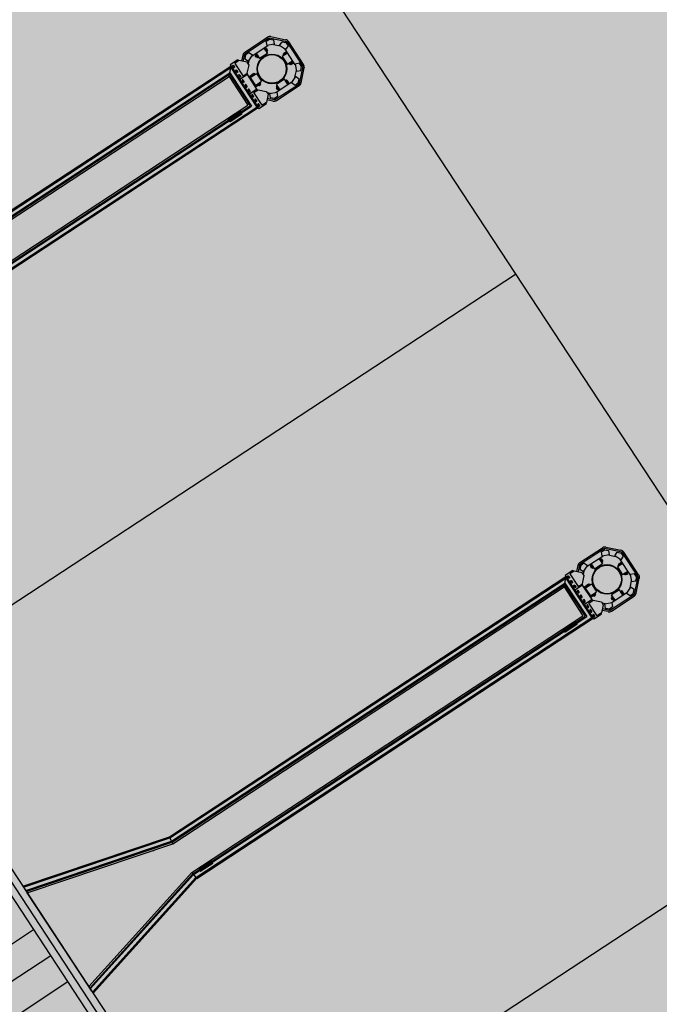
# Model space of a CAD drawing. Extents: x 549902 to 551033, y 4794924 to 4795777.
# Drawn here: x 550102 to 550112, y 4795189 to 4795204 of the extents above; entities that cross this region are included whole.
import ezdxf

# ---------------------------------------------------------------- set-up
doc = ezdxf.new("R2010")
doc.units = 0
doc.header["$LTSCALE"] = 10
doc.header["$MEASUREMENT"] = 0
doc.layers.add('1SOMBREADO', color=7, linetype='CONTINUOUS')
doc.layers.add('CARTO', color=7, linetype='CONTINUOUS')

msp = doc.modelspace()

# ---------------------------------------------------------------- hatches: boundary and pattern name
at = {"layer": '1SOMBREADO', "lineweight": 13, "ltscale": 0.7}
msp.add_hatch(color=151, dxfattribs=at).paths.add_polyline_path([(550231.635, 4795293.117), (550301.548, 4795416.749), (550156.842, 4795501.258), (550152.366, 4795494.642), (550143.306, 4795489.632), (550122.286, 4795472.992), (550118.996, 4795458.152), (550118.366, 4795452.562), (550117.936, 4795437.782), (550115.896, 4795424.352), (550110.306, 4795414.592), (550089.856, 4795410.972), (550058.496, 4795345.702), (550057.426, 4795339.382), (550066.626, 4795339.162), (550066.186, 4795330.912), (550068.566, 4795322.072), (550065.296, 4795315.222), (550053.776, 4795303.822), (550043.826, 4795297.982), (550044.386, 4795297.302), (550036.886, 4795291.562), (550021.736, 4795279.972), (550007.516, 4795267.612), (549998.676, 4795255.212), (549981.566, 4795220.552), (549982.196, 4795218.732), (549980.806, 4795216.182), (549977.776, 4795214.062), (549975.706, 4795210.092), (549975.716, 4795206.382), (549974.416, 4795203.922), (549972.456, 4795204.772), (549966.746, 4795202.882), (549963.246, 4795204.562), (549960.506, 4795198.672), (549963.236, 4795198.122), (549957.056, 4795171.892), (549958.466, 4795167.412), (549961.346, 4795148.542), (549962.846, 4795148.882), (549960.416, 4795130.352), (549961.266, 4795127.642), (549941.936, 4795108.932), (549942.936, 4795107.892), (549932.206, 4795095.542), (549934.716, 4795093.972), (549935.106, 4795090.302), (549938.566, 4795087.432), (549941.336, 4795082.262), (549947.376, 4795069.372), (549954.786, 4795058.612), (549972.956, 4795040.822), (549980.232, 4795035.315), (549984.456, 4795026.112), (549984.636, 4795020.012), (549991.586, 4795014.972), (550029.346, 4795032.432), (550059.556, 4795052.652), (550071.146, 4795064.102), (550094.356, 4795070.032), (550111.346, 4795086.392), (550129.106, 4795089.312), (550134.736, 4795087.042), (550145.606, 4795102.182), (550158.146, 4795112.672), (550170.296, 4795118.302), (550179.596, 4795118.152), (550183.886, 4795121.572), (550190.066, 4795129.242), (550224.016, 4795147.542), (550250.056, 4795163.042), (550252.176, 4795177.672), (550248.796, 4795192.442), (550253.832, 4795198.613)])

# ---------------------------------------------------------------- linework, layer by layer
at = {"layer": 'CARTO', "linetype": 'Continuous'}
for p, q in [((550103.745, 4795209.836, -10.19), (550139.63, 4795155.161, -10.19)), ((550093.712, 4795203.251, -10.19), (550133.219, 4795143.058, -10.19)), ((550100.022, 4795193.637, -10.19), (550110.055, 4795200.222, -10.19)), ((550105.4, 4795185.444, -10.19), (550115.432, 4795192.029, -10.19))]:
    msp.add_line(p, q, dxfattribs=at)
at = {"layer": 'CARTO'}
for p, q in [((550105.705, 4795203.754, -10.19), (550106.103, 4795204.016, -10.19)), ((550105.709, 4795203.786, -10.19), (550106.072, 4795204.025, -10.19)), ((550106.103, 4795204.016, -10.19), (550106.382, 4795203.958, -10.19)), ((550106.107, 4795203.994, -10.19), (550106.103, 4795204.016, -10.19)), ((550106.128, 4795204.035, -10.19), (550106.367, 4795203.986, -10.19)), ((550105.827, 4795203.727, -10.19), (550106.079, 4795203.892, -10.19)), ((550106.016, 4795203.851, -10.19), (550106.072, 4795203.765, -10.19)), ((550106.02, 4795203.854, -10.19), (550106.06, 4795203.793, -10.19)), ((550106.031, 4795203.827, -10.19), (550106.035, 4795203.83, -10.19)), ((550106.037, 4795203.864, -10.19), (550106.076, 4795203.804, -10.19)), ((550106.043, 4795203.818, -10.19), (550106.06, 4795203.829, -10.19)), ((550106.057, 4795203.839, -10.19), (550106.054, 4795203.838, -10.19)), ((550106.057, 4795203.839, -10.19), (550106.068, 4795203.823, -10.19)), ((550106.17, 4795203.91, -10.19), (550106.278, 4795203.887, -10.19)), ((550106.52, 4795203.583, -10.19), (550106.355, 4795203.835, -10.19)), ((550106.382, 4795203.958, -10.19), (550106.37, 4795203.94, -10.19)), ((550106.644, 4795203.559, -10.19), (550106.382, 4795203.958, -10.19)), ((550106.653, 4795203.59, -10.19), (550106.414, 4795203.954, -10.19)), ((550105.676, 4795203.739, -10.19), (550105.656, 4795203.642, -10.19)), ((550105.705, 4795203.754, -10.19), (550105.68, 4795203.637, -10.19)), ((550105.723, 4795203.742, -10.19), (550105.705, 4795203.754, -10.19)), ((550105.874, 4795203.757, -10.19), (550105.913, 4795203.697, -10.19)), ((550105.889, 4795203.734, -10.19), (550105.878, 4795203.727, -10.19)), ((550105.878, 4795203.727, -10.19), (550105.878, 4795203.724, -10.19)), ((550105.878, 4795203.727, -10.19), (550105.894, 4795203.704, -10.19)), ((550105.878, 4795203.724, -10.19), (550105.891, 4795203.704, -10.19)), ((550105.886, 4795203.766, -10.19), (550105.926, 4795203.705, -10.19)), ((550105.89, 4795203.768, -10.19), (550105.946, 4795203.683, -10.19)), ((550105.894, 4795203.704, -10.19), (550105.891, 4795203.704, -10.19)), ((550105.905, 4795203.711, -10.19), (550105.894, 4795203.704, -10.19)), ((550105.897, 4795203.722, -10.19), (550105.91, 4795203.73, -10.19)), ((550105.906, 4795203.745, -10.19), (550105.902, 4795203.742, -10.19)), ((550105.913, 4795203.697, -10.19), (550105.926, 4795203.705, -10.19)), ((550105.921, 4795203.722, -10.19), (550105.917, 4795203.719, -10.19)), ((550106.072, 4795203.765, -10.19), (550105.946, 4795203.683, -10.19)), ((550106.047, 4795203.804, -10.19), (550106.051, 4795203.807, -10.19)), ((550106.06, 4795203.793, -10.19), (550106.076, 4795203.804, -10.19)), ((550106.068, 4795203.823, -10.19), (550106.065, 4795203.821, -10.19)), ((550106.397, 4795203.772, -10.19), (550106.311, 4795203.716, -10.19)), ((550106.311, 4795203.716, -10.19), (550106.394, 4795203.59, -10.19)), ((550106.383, 4795203.793, -10.19), (550106.323, 4795203.753, -10.19)), ((550106.334, 4795203.736, -10.19), (550106.323, 4795203.753, -10.19)), ((550106.394, 4795203.776, -10.19), (550106.334, 4795203.736, -10.19)), ((550106.355, 4795203.778, -10.19), (550106.338, 4795203.767, -10.19)), ((550106.338, 4795203.767, -10.19), (550106.34, 4795203.764, -10.19)), ((550106.35, 4795203.741, -10.19), (550106.347, 4795203.745, -10.19)), ((550106.359, 4795203.753, -10.19), (550106.348, 4795203.769, -10.19)), ((550106.355, 4795203.778, -10.19), (550106.356, 4795203.775, -10.19)), ((550106.373, 4795203.756, -10.19), (550106.371, 4795203.761, -10.19)), ((550099.123, 4795199.387, -10.19), (550105.487, 4795203.563, -10.19)), ((550099.132, 4795199.368, -10.19), (550105.485, 4795203.539, -10.19)), ((550105.456, 4795203.396, -10.19), (550105.485, 4795203.539, -10.19)), ((550105.474, 4795203.555, -10.19), (550105.913, 4795202.886, -10.19)), ((550105.597, 4795203.66, -10.19), (550105.476, 4795203.58, -10.19)), ((550105.476, 4795203.58, -10.19), (550105.63, 4795203.346, -10.19)), ((550105.485, 4795203.539, -10.19), (550105.902, 4795202.903, -10.19)), ((550105.487, 4795203.563, -10.19), (550105.926, 4795202.895, -10.19)), ((550105.597, 4795203.66, -10.19), (550105.607, 4795203.645, -10.19)), ((550105.775, 4795203.65, -10.19), (550105.764, 4795203.597, -10.19)), ((550106.479, 4795203.646, -10.19), (550106.394, 4795203.59, -10.19)), ((550106.482, 4795203.642, -10.19), (550106.421, 4795203.603, -10.19)), ((550106.43, 4795203.59, -10.19), (550106.421, 4795203.603, -10.19)), ((550106.49, 4795203.63, -10.19), (550106.43, 4795203.59, -10.19)), ((550106.432, 4795203.616, -10.19), (550106.435, 4795203.611, -10.19)), ((550106.443, 4795203.599, -10.19), (550106.45, 4795203.588, -10.19)), ((550106.455, 4795203.606, -10.19), (550106.446, 4795203.619, -10.19)), ((550106.474, 4795203.603, -10.19), (550106.45, 4795203.588, -10.19)), ((550106.45, 4795203.588, -10.19), (550106.453, 4795203.587, -10.19)), ((550106.473, 4795203.601, -10.19), (550106.453, 4795203.587, -10.19)), ((550106.456, 4795203.631, -10.19), (550106.458, 4795203.627, -10.19)), ((550106.467, 4795203.614, -10.19), (550106.474, 4795203.603, -10.19)), ((550106.474, 4795203.603, -10.19), (550106.473, 4795203.601, -10.19)), ((550106.586, 4795203.28, -10.19), (550106.644, 4795203.559, -10.19)), ((550106.614, 4795203.295, -10.19), (550106.664, 4795203.534, -10.19)), ((550106.644, 4795203.559, -10.19), (550106.622, 4795203.555, -10.19)), ((550099.158, 4795199.314, -10.19), (550105.468, 4795203.455, -10.19)), ((550099.165, 4795199.298, -10.19), (550105.463, 4795203.432, -10.19)), ((550099.177, 4795199.275, -10.19), (550105.456, 4795203.396, -10.19)), ((550105.456, 4795203.396, -10.19), (550105.76, 4795202.933, -10.19)), ((550105.463, 4795203.432, -10.19), (550105.796, 4795202.925, -10.19)), ((550105.468, 4795203.455, -10.19), (550105.819, 4795202.92, -10.19)), ((550105.751, 4795203.426, -10.19), (550105.63, 4795203.346, -10.19)), ((550105.741, 4795203.441, -10.19), (550105.751, 4795203.426, -10.19)), ((550105.905, 4795203.192, -10.19), (550105.751, 4795203.426, -10.19)), ((550105.773, 4795203.392, -10.19), (550105.858, 4795203.448, -10.19)), ((550105.784, 4795203.376, -10.19), (550105.869, 4795203.432, -10.19)), ((550105.796, 4795203.378, -10.19), (550105.897, 4795203.444, -10.19)), ((550105.796, 4795203.378, -10.19), (550105.879, 4795203.252, -10.19)), ((550105.823, 4795203.429, -10.19), (550105.84, 4795203.44, -10.19)), ((550105.823, 4795203.429, -10.19), (550105.825, 4795203.426, -10.19)), ((550105.835, 4795203.403, -10.19), (550105.832, 4795203.407, -10.19)), ((550105.844, 4795203.415, -10.19), (550105.833, 4795203.432, -10.19)), ((550105.84, 4795203.44, -10.19), (550105.841, 4795203.437, -10.19)), ((550105.858, 4795203.418, -10.19), (550105.856, 4795203.423, -10.19)), ((550105.869, 4795203.432, -10.19), (550105.858, 4795203.448, -10.19)), ((550105.897, 4795203.444, -10.19), (550105.979, 4795203.318, -10.19)), ((550106.515, 4795203.384, -10.19), (550106.538, 4795203.492, -10.19)), ((550105.783, 4795203.112, -10.19), (550105.63, 4795203.346, -10.19)), ((550105.872, 4795203.242, -10.19), (550105.957, 4795203.298, -10.19)), ((550105.879, 4795203.252, -10.19), (550105.979, 4795203.318, -10.19)), ((550105.88, 4795203.229, -10.19), (550105.965, 4795203.285, -10.19)), ((550105.917, 4795203.278, -10.19), (550105.92, 4795203.273, -10.19)), ((550105.928, 4795203.261, -10.19), (550105.935, 4795203.25, -10.19)), ((550105.94, 4795203.269, -10.19), (550105.932, 4795203.281, -10.19)), ((550105.935, 4795203.25, -10.19), (550105.959, 4795203.265, -10.19)), ((550105.935, 4795203.25, -10.19), (550105.938, 4795203.249, -10.19)), ((550105.938, 4795203.249, -10.19), (550105.958, 4795203.263, -10.19)), ((550105.941, 4795203.293, -10.19), (550105.943, 4795203.289, -10.19)), ((550105.952, 4795203.276, -10.19), (550105.959, 4795203.265, -10.19)), ((550105.965, 4795203.285, -10.19), (550105.957, 4795203.298, -10.19)), ((550105.959, 4795203.265, -10.19), (550105.958, 4795203.263, -10.19)), ((550106.188, 4795203.018, -10.19), (550106.586, 4795203.28, -10.19)), ((550106.211, 4795203.142, -10.19), (550106.463, 4795203.307, -10.19)), ((550106.227, 4795203.219, -10.19), (550106.216, 4795203.212, -10.19)), ((550106.232, 4795203.189, -10.19), (550106.216, 4795203.212, -10.19)), ((550106.216, 4795203.212, -10.19), (550106.216, 4795203.209, -10.19)), ((550106.229, 4795203.189, -10.19), (550106.216, 4795203.209, -10.19)), ((550106.218, 4795203.233, -10.19), (550106.231, 4795203.241, -10.19)), ((550106.258, 4795203.172, -10.19), (550106.218, 4795203.233, -10.19)), ((550106.344, 4795203.351, -10.19), (550106.219, 4795203.269, -10.19)), ((550106.275, 4795203.183, -10.19), (550106.219, 4795203.269, -10.19)), ((550106.219, 4795203.009, -10.19), (550106.582, 4795203.248, -10.19)), ((550106.27, 4795203.181, -10.19), (550106.231, 4795203.241, -10.19)), ((550106.235, 4795203.208, -10.19), (550106.247, 4795203.216, -10.19)), ((550106.244, 4795203.23, -10.19), (550106.24, 4795203.227, -10.19)), ((550106.259, 4795203.207, -10.19), (550106.255, 4795203.204, -10.19)), ((550106.4, 4795203.266, -10.19), (550106.344, 4795203.351, -10.19)), ((550106.364, 4795203.329, -10.19), (550106.381, 4795203.34, -10.19)), ((550106.404, 4795203.268, -10.19), (550106.364, 4795203.329, -10.19)), ((550106.369, 4795203.312, -10.19), (550106.373, 4795203.315, -10.19)), ((550106.421, 4795203.279, -10.19), (550106.381, 4795203.34, -10.19)), ((550106.381, 4795203.304, -10.19), (550106.398, 4795203.315, -10.19)), ((550106.385, 4795203.289, -10.19), (550106.389, 4795203.292, -10.19)), ((550106.395, 4795203.324, -10.19), (550106.392, 4795203.323, -10.19)), ((550106.406, 4795203.308, -10.19), (550106.395, 4795203.324, -10.19)), ((550106.406, 4795203.308, -10.19), (550106.403, 4795203.306, -10.19)), ((550106.568, 4795203.292, -10.19), (550106.586, 4795203.28, -10.19)), ((550093.678, 4795203.085, -10.19), (550133.119, 4795142.993, -10.19)), ((550105.905, 4795203.192, -10.19), (550105.783, 4795203.112, -10.19)), ((550105.905, 4795203.192, -10.19), (550105.783, 4795203.112, -10.19)), ((550105.937, 4795202.878, -10.19), (550105.783, 4795203.112, -10.19)), ((550105.915, 4795203.177, -10.19), (550105.905, 4795203.192, -10.19)), ((550106.12, 4795203.124, -10.19), (550106.067, 4795203.135, -10.19)), ((550106.188, 4795203.018, -10.19), (550106.07, 4795203.043, -10.19)), ((550106.184, 4795203.04, -10.19), (550106.188, 4795203.018, -10.19)), ((550106.232, 4795203.189, -10.19), (550106.229, 4795203.189, -10.19)), ((550106.243, 4795203.196, -10.19), (550106.232, 4795203.189, -10.19)), ((550093.643, 4795202.919, -10.19), (550133.019, 4795142.927, -10.19)), ((550099.481, 4795198.812, -10.19), (550105.76, 4795202.933, -10.19)), ((550099.498, 4795198.792, -10.19), (550105.796, 4795202.925, -10.19)), ((550099.509, 4795198.779, -10.19), (550105.819, 4795202.92, -10.19)), ((550099.549, 4795198.733, -10.19), (550105.902, 4795202.903, -10.19)), ((550099.56, 4795198.716, -10.19), (550105.926, 4795202.895, -10.19)), ((550106.058, 4795202.958, -10.19), (550105.937, 4795202.878, -10.19)), ((550106.058, 4795202.958, -10.19), (550106.048, 4795202.973, -10.19)), ((550106.162, 4795202.999, -10.19), (550106.065, 4795203.019, -10.19)), ((550105.445, 4795202.715, -10.19), (550105.635, 4795202.84, -10.19)), ((550105.517, 4795202.754, -10.19), (550105.446, 4795202.698, -10.19)), ((550105.519, 4795202.751, -10.19), (550105.45, 4795202.696, -10.19)), ((550105.535, 4795202.727, -10.19), (550105.457, 4795202.686, -10.19)), ((550105.537, 4795202.724, -10.19), (550105.458, 4795202.681, -10.19)), ((550105.473, 4795202.674, -10.19), (550105.662, 4795202.798, -10.19)), ((550105.571, 4795202.79, -10.19), (550105.517, 4795202.754, -10.19)), ((550105.573, 4795202.786, -10.19), (550105.519, 4795202.751, -10.19)), ((550105.589, 4795202.763, -10.19), (550105.534, 4795202.727, -10.19)), ((550105.591, 4795202.76, -10.19), (550105.537, 4795202.724, -10.19)), ((550105.571, 4795202.79, -10.19), (550105.65, 4795202.832, -10.19)), ((550105.573, 4795202.786, -10.19), (550105.65, 4795202.828, -10.19)), ((550105.588, 4795202.763, -10.19), (550105.657, 4795202.817, -10.19)), ((550105.591, 4795202.76, -10.19), (550105.661, 4795202.815, -10.19)), ((550105.658, 4795202.82, -10.19), (550105.653, 4795202.827, -10.19)), ((550105.662, 4795202.82, -10.19), (550105.655, 4795202.831, -10.19)), ((550105.452, 4795202.683, -10.19), (550105.445, 4795202.693, -10.19)), ((550105.455, 4795202.686, -10.19), (550105.45, 4795202.694, -10.19)), ((550111.082, 4795195.561, -10.19), (550111.48, 4795195.823, -10.19)), ((550111.086, 4795195.593, -10.19), (550111.449, 4795195.832, -10.19)), ((550111.48, 4795195.823, -10.19), (550111.76, 4795195.765, -10.19)), ((550111.484, 4795195.801, -10.19), (550111.48, 4795195.823, -10.19)), ((550111.506, 4795195.842, -10.19), (550111.744, 4795195.793, -10.19)), ((550111.205, 4795195.534, -10.19), (550111.456, 4795195.699, -10.19)), ((550111.393, 4795195.658, -10.19), (550111.449, 4795195.573, -10.19)), ((550111.397, 4795195.661, -10.19), (550111.437, 4795195.6, -10.19)), ((550111.409, 4795195.634, -10.19), (550111.413, 4795195.637, -10.19)), ((550111.414, 4795195.672, -10.19), (550111.454, 4795195.611, -10.19)), ((550111.421, 4795195.625, -10.19), (550111.437, 4795195.636, -10.19)), ((550111.424, 4795195.611, -10.19), (550111.428, 4795195.614, -10.19)), ((550111.434, 4795195.646, -10.19), (550111.432, 4795195.645, -10.19)), ((550111.434, 4795195.646, -10.19), (550111.445, 4795195.63, -10.19)), ((550111.445, 4795195.63, -10.19), (550111.443, 4795195.628, -10.19)), ((550111.548, 4795195.717, -10.19), (550111.656, 4795195.694, -10.19)), ((550111.898, 4795195.39, -10.19), (550111.733, 4795195.642, -10.19)), ((550111.76, 4795195.765, -10.19), (550111.748, 4795195.747, -10.19)), ((550112.021, 4795195.366, -10.19), (550111.76, 4795195.765, -10.19)), ((550112.03, 4795195.397, -10.19), (550111.792, 4795195.761, -10.19)), ((550110.975, 4795195.467, -10.19), (550110.853, 4795195.387, -10.19)), ((550110.975, 4795195.467, -10.19), (550110.985, 4795195.452, -10.19)), ((550111.054, 4795195.546, -10.19), (550111.034, 4795195.449, -10.19)), ((550111.082, 4795195.561, -10.19), (550111.058, 4795195.444, -10.19)), ((550111.1, 4795195.549, -10.19), (550111.082, 4795195.561, -10.19)), ((550111.152, 4795195.457, -10.19), (550111.141, 4795195.404, -10.19)), ((550111.251, 4795195.565, -10.19), (550111.291, 4795195.504, -10.19)), ((550111.256, 4795195.534, -10.19), (550111.255, 4795195.531, -10.19)), ((550111.255, 4795195.531, -10.19), (550111.268, 4795195.511, -10.19)), ((550111.266, 4795195.541, -10.19), (550111.256, 4795195.534, -10.19)), ((550111.256, 4795195.534, -10.19), (550111.271, 4795195.511, -10.19)), ((550111.264, 4795195.573, -10.19), (550111.303, 4795195.512, -10.19)), ((550111.268, 4795195.576, -10.19), (550111.324, 4795195.49, -10.19)), ((550111.271, 4795195.511, -10.19), (550111.268, 4795195.511, -10.19)), ((550111.282, 4795195.518, -10.19), (550111.271, 4795195.511, -10.19)), ((550111.274, 4795195.529, -10.19), (550111.287, 4795195.537, -10.19)), ((550111.283, 4795195.552, -10.19), (550111.279, 4795195.549, -10.19)), ((550111.291, 4795195.504, -10.19), (550111.303, 4795195.512, -10.19)), ((550111.299, 4795195.529, -10.19), (550111.294, 4795195.526, -10.19)), ((550111.449, 4795195.573, -10.19), (550111.324, 4795195.49, -10.19)), ((550111.437, 4795195.6, -10.19), (550111.454, 4795195.611, -10.19)), ((550111.774, 4795195.579, -10.19), (550111.689, 4795195.523, -10.19)), ((550111.689, 4795195.523, -10.19), (550111.771, 4795195.397, -10.19)), ((550111.76, 4795195.6, -10.19), (550111.7, 4795195.56, -10.19)), ((550111.711, 4795195.543, -10.19), (550111.7, 4795195.56, -10.19)), ((550111.771, 4795195.583, -10.19), (550111.711, 4795195.543, -10.19)), ((550111.732, 4795195.585, -10.19), (550111.715, 4795195.574, -10.19)), ((550111.715, 4795195.574, -10.19), (550111.717, 4795195.571, -10.19)), ((550111.727, 4795195.548, -10.19), (550111.724, 4795195.552, -10.19)), ((550111.736, 4795195.56, -10.19), (550111.725, 4795195.577, -10.19)), ((550111.732, 4795195.585, -10.19), (550111.734, 4795195.582, -10.19)), ((550111.751, 4795195.563, -10.19), (550111.748, 4795195.568, -10.19)), ((550104.5, 4795191.194, -10.19), (550110.864, 4795195.371, -10.19)), ((550104.509, 4795191.175, -10.19), (550110.863, 4795195.346, -10.19)), ((550110.833, 4795195.203, -10.19), (550110.863, 4795195.346, -10.19)), ((550110.852, 4795195.362, -10.19), (550111.291, 4795194.693, -10.19)), ((550110.853, 4795195.387, -10.19), (550111.007, 4795195.153, -10.19)), ((550110.863, 4795195.346, -10.19), (550111.28, 4795194.71, -10.19)), ((550110.864, 4795195.371, -10.19), (550111.303, 4795194.702, -10.19)), ((550111.856, 4795195.453, -10.19), (550111.771, 4795195.397, -10.19)), ((550111.859, 4795195.449, -10.19), (550111.799, 4795195.41, -10.19)), ((550111.807, 4795195.397, -10.19), (550111.799, 4795195.41, -10.19)), ((550111.867, 4795195.437, -10.19), (550111.807, 4795195.397, -10.19)), ((550111.81, 4795195.423, -10.19), (550111.812, 4795195.419, -10.19)), ((550111.82, 4795195.406, -10.19), (550111.828, 4795195.395, -10.19)), ((550111.832, 4795195.413, -10.19), (550111.824, 4795195.426, -10.19)), ((550111.851, 4795195.41, -10.19), (550111.828, 4795195.395, -10.19)), ((550111.828, 4795195.395, -10.19), (550111.83, 4795195.395, -10.19)), ((550111.85, 4795195.408, -10.19), (550111.83, 4795195.395, -10.19)), ((550111.833, 4795195.438, -10.19), (550111.836, 4795195.434, -10.19)), ((550111.844, 4795195.421, -10.19), (550111.851, 4795195.41, -10.19)), ((550111.851, 4795195.41, -10.19), (550111.85, 4795195.408, -10.19)), ((550111.893, 4795195.191, -10.19), (550111.915, 4795195.299, -10.19)), ((550111.963, 4795195.087, -10.19), (550112.021, 4795195.366, -10.19)), ((550111.991, 4795195.102, -10.19), (550112.041, 4795195.341, -10.19)), ((550112.021, 4795195.366, -10.19), (550112, 4795195.362, -10.19)), ((550104.535, 4795191.121, -10.19), (550110.846, 4795195.262, -10.19)), ((550104.543, 4795191.105, -10.19), (550110.841, 4795195.239, -10.19)), ((550104.554, 4795191.082, -10.19), (550110.833, 4795195.203, -10.19)), ((550110.833, 4795195.203, -10.19), (550111.137, 4795194.74, -10.19)), ((550110.841, 4795195.239, -10.19), (550111.173, 4795194.732, -10.19)), ((550110.846, 4795195.262, -10.19), (550111.197, 4795194.727, -10.19)), ((550111.128, 4795195.233, -10.19), (550111.007, 4795195.153, -10.19)), ((550111.161, 4795194.919, -10.19), (550111.007, 4795195.153, -10.19)), ((550111.118, 4795195.248, -10.19), (550111.128, 4795195.233, -10.19)), ((550111.282, 4795194.999, -10.19), (550111.128, 4795195.233, -10.19)), ((550111.15, 4795195.199, -10.19), (550111.236, 4795195.255, -10.19)), ((550111.161, 4795195.183, -10.19), (550111.247, 4795195.239, -10.19)), ((550111.174, 4795195.185, -10.19), (550111.274, 4795195.251, -10.19)), ((550111.174, 4795195.185, -10.19), (550111.256, 4795195.059, -10.19)), ((550111.2, 4795195.236, -10.19), (550111.217, 4795195.247, -10.19)), ((550111.2, 4795195.236, -10.19), (550111.202, 4795195.233, -10.19)), ((550111.212, 4795195.21, -10.19), (550111.209, 4795195.214, -10.19)), ((550111.221, 4795195.222, -10.19), (550111.21, 4795195.239, -10.19)), ((550111.217, 4795195.247, -10.19), (550111.219, 4795195.244, -10.19)), ((550111.236, 4795195.225, -10.19), (550111.233, 4795195.23, -10.19)), ((550111.247, 4795195.239, -10.19), (550111.236, 4795195.255, -10.19)), ((550111.274, 4795195.251, -10.19), (550111.356, 4795195.125, -10.19)), ((550111.721, 4795195.158, -10.19), (550111.596, 4795195.076, -10.19)), ((550111.777, 4795195.073, -10.19), (550111.721, 4795195.158, -10.19)), ((550111.742, 4795195.136, -10.19), (550111.759, 4795195.147, -10.19)), ((550111.798, 4795195.086, -10.19), (550111.759, 4795195.147, -10.19)), ((550111.282, 4795194.999, -10.19), (550111.161, 4795194.919, -10.19)), ((550111.282, 4795194.999, -10.19), (550111.161, 4795194.919, -10.19)), ((550111.249, 4795195.049, -10.19), (550111.334, 4795195.105, -10.19)), ((550111.256, 4795195.059, -10.19), (550111.356, 4795195.125, -10.19)), ((550111.257, 4795195.036, -10.19), (550111.343, 4795195.092, -10.19)), ((550111.292, 4795194.984, -10.19), (550111.282, 4795194.999, -10.19)), ((550111.295, 4795195.085, -10.19), (550111.297, 4795195.081, -10.19)), ((550111.306, 4795195.068, -10.19), (550111.313, 4795195.057, -10.19)), ((550111.317, 4795195.076, -10.19), (550111.309, 4795195.088, -10.19)), ((550111.313, 4795195.057, -10.19), (550111.336, 4795195.072, -10.19)), ((550111.313, 4795195.057, -10.19), (550111.315, 4795195.057, -10.19)), ((550111.315, 4795195.057, -10.19), (550111.335, 4795195.07, -10.19)), ((550111.318, 4795195.1, -10.19), (550111.321, 4795195.096, -10.19)), ((550111.329, 4795195.083, -10.19), (550111.336, 4795195.072, -10.19)), ((550111.343, 4795195.092, -10.19), (550111.334, 4795195.105, -10.19)), ((550111.336, 4795195.072, -10.19), (550111.335, 4795195.07, -10.19)), ((550111.565, 4795194.826, -10.19), (550111.963, 4795195.087, -10.19)), ((550111.589, 4795194.949, -10.19), (550111.841, 4795195.114, -10.19)), ((550111.594, 4795195.019, -10.19), (550111.593, 4795195.016, -10.19)), ((550111.606, 4795194.996, -10.19), (550111.593, 4795195.016, -10.19)), ((550111.604, 4795195.026, -10.19), (550111.594, 4795195.019, -10.19)), ((550111.609, 4795194.996, -10.19), (550111.594, 4795195.019, -10.19)), ((550111.652, 4795194.99, -10.19), (550111.596, 4795195.076, -10.19)), ((550111.596, 4795194.816, -10.19), (550111.959, 4795195.055, -10.19)), ((550111.596, 4795195.04, -10.19), (550111.608, 4795195.048, -10.19)), ((550111.635, 4795194.979, -10.19), (550111.596, 4795195.04, -10.19)), ((550111.609, 4795194.996, -10.19), (550111.606, 4795194.996, -10.19)), ((550111.648, 4795194.988, -10.19), (550111.608, 4795195.048, -10.19)), ((550111.62, 4795195.003, -10.19), (550111.609, 4795194.996, -10.19)), ((550111.612, 4795195.015, -10.19), (550111.625, 4795195.023, -10.19)), ((550111.621, 4795195.037, -10.19), (550111.617, 4795195.034, -10.19)), ((550111.637, 4795195.014, -10.19), (550111.632, 4795195.011, -10.19)), ((550111.782, 4795195.075, -10.19), (550111.742, 4795195.136, -10.19)), ((550111.747, 4795195.119, -10.19), (550111.751, 4795195.122, -10.19)), ((550111.758, 4795195.111, -10.19), (550111.775, 4795195.122, -10.19)), ((550111.762, 4795195.096, -10.19), (550111.766, 4795195.099, -10.19)), ((550111.772, 4795195.131, -10.19), (550111.77, 4795195.13, -10.19)), ((550111.783, 4795195.115, -10.19), (550111.772, 4795195.131, -10.19)), ((550111.783, 4795195.115, -10.19), (550111.781, 4795195.113, -10.19)), ((550111.945, 4795195.099, -10.19), (550111.963, 4795195.087, -10.19)), ((550111.314, 4795194.685, -10.19), (550111.161, 4795194.919, -10.19)), ((550111.539, 4795194.806, -10.19), (550111.443, 4795194.826, -10.19)), ((550111.497, 4795194.931, -10.19), (550111.444, 4795194.942, -10.19)), ((550111.565, 4795194.826, -10.19), (550111.448, 4795194.85, -10.19)), ((550111.561, 4795194.847, -10.19), (550111.565, 4795194.826, -10.19)), ((550104.858, 4795190.619, -10.19), (550111.137, 4795194.74, -10.19)), ((550104.875, 4795190.599, -10.19), (550111.173, 4795194.732, -10.19)), ((550104.886, 4795190.586, -10.19), (550111.197, 4795194.727, -10.19)), ((550104.926, 4795190.54, -10.19), (550111.28, 4795194.71, -10.19)), ((550104.937, 4795190.523, -10.19), (550111.303, 4795194.702, -10.19)), ((550111.436, 4795194.765, -10.19), (550111.314, 4795194.685, -10.19)), ((550111.436, 4795194.765, -10.19), (550111.426, 4795194.78, -10.19)), ((550110.823, 4795194.523, -10.19), (550111.012, 4795194.647, -10.19)), ((550110.894, 4795194.561, -10.19), (550110.824, 4795194.506, -10.19)), ((550110.897, 4795194.558, -10.19), (550110.828, 4795194.504, -10.19)), ((550110.912, 4795194.534, -10.19), (550110.835, 4795194.493, -10.19)), ((550110.914, 4795194.531, -10.19), (550110.835, 4795194.488, -10.19)), ((550110.85, 4795194.481, -10.19), (550111.04, 4795194.605, -10.19)), ((550110.948, 4795194.597, -10.19), (550110.894, 4795194.561, -10.19)), ((550110.951, 4795194.593, -10.19), (550110.896, 4795194.558, -10.19)), ((550110.966, 4795194.57, -10.19), (550110.912, 4795194.534, -10.19)), ((550110.968, 4795194.567, -10.19), (550110.914, 4795194.531, -10.19)), ((550110.948, 4795194.597, -10.19), (550111.027, 4795194.639, -10.19)), ((550110.95, 4795194.593, -10.19), (550111.028, 4795194.635, -10.19)), ((550110.966, 4795194.57, -10.19), (550111.035, 4795194.624, -10.19)), ((550110.968, 4795194.567, -10.19), (550111.039, 4795194.622, -10.19)), ((550111.035, 4795194.627, -10.19), (550111.03, 4795194.634, -10.19)), ((550111.04, 4795194.627, -10.19), (550111.033, 4795194.638, -10.19)), ((550110.83, 4795194.49, -10.19), (550110.823, 4795194.5, -10.19)), ((550110.832, 4795194.493, -10.19), (550110.827, 4795194.501, -10.19)), ((550102.148, 4795190.4, -10.19), (550104.5, 4795191.194, -10.19)), ((550104.554, 4795191.082, -10.19), (550104.5, 4795191.194, -10.19)), ((550102.159, 4795190.382, -10.19), (550104.509, 4795191.175, -10.19)), ((550102.193, 4795190.33, -10.19), (550104.535, 4795191.121, -10.19)), ((550102.203, 4795190.316, -10.19), (550104.543, 4795191.105, -10.19)), ((550102.217, 4795190.293, -10.19), (550104.554, 4795191.082, -10.19)), ((550104.538, 4795191.095, -10.19), (550104.538, 4795191.095, -10.19)), ((550104.245, 4795190.962, -10.19), (550104.243, 4795190.965, -10.19)), ((550104.978, 4795190.686, -10.19), (550105.167, 4795190.81, -10.19)), ((550105.049, 4795190.724, -10.19), (550104.979, 4795190.669, -10.19)), ((550105.052, 4795190.721, -10.19), (550104.983, 4795190.667, -10.19)), ((550105.005, 4795190.644, -10.19), (550105.195, 4795190.768, -10.19)), ((550105.103, 4795190.76, -10.19), (550105.049, 4795190.724, -10.19)), ((550105.106, 4795190.757, -10.19), (550105.051, 4795190.721, -10.19)), ((550105.121, 4795190.733, -10.19), (550105.067, 4795190.698, -10.19)), ((550105.123, 4795190.73, -10.19), (550105.069, 4795190.694, -10.19)), ((550105.103, 4795190.76, -10.19), (550105.182, 4795190.803, -10.19)), ((550105.105, 4795190.756, -10.19), (550105.183, 4795190.798, -10.19)), ((550105.121, 4795190.733, -10.19), (550105.19, 4795190.787, -10.19)), ((550105.123, 4795190.73, -10.19), (550105.194, 4795190.785, -10.19)), ((550105.19, 4795190.79, -10.19), (550105.185, 4795190.797, -10.19)), ((550105.195, 4795190.791, -10.19), (550105.188, 4795190.801, -10.19)), ((550103.205, 4795188.789, -10.19), (550104.858, 4795190.619, -10.19)), ((550103.22, 4795188.766, -10.19), (550104.875, 4795190.599, -10.19)), ((550103.229, 4795188.751, -10.19), (550104.886, 4795190.586, -10.19)), ((550104.858, 4795190.619, -10.19), (550104.926, 4795190.54, -10.19)), ((550104.985, 4795190.653, -10.19), (550104.978, 4795190.663, -10.19)), ((550104.987, 4795190.657, -10.19), (550104.982, 4795190.664, -10.19)), ((550105.067, 4795190.698, -10.19), (550104.99, 4795190.656, -10.19)), ((550105.069, 4795190.694, -10.19), (550104.99, 4795190.652, -10.19)), ((550102.148, 4795190.4, -10.19), (550102.217, 4795190.293, -10.19)), ((550103.263, 4795188.699, -10.19), (550104.926, 4795190.54, -10.19)), ((550103.275, 4795188.682, -10.19), (550104.941, 4795190.527, -10.19)), ((550102.173, 4795190.36, -10.19), (550102.217, 4795190.293, -10.19)), ((550103.205, 4795188.789, -10.19), (550102.217, 4795190.293, -10.19)), ((550103.196, 4795188.802, -10.19), (550103.263, 4795188.699, -10.19)), ((550103.249, 4795188.722, -10.19), (550103.204, 4795188.789, -10.19)), ((550103.205, 4795188.789, -10.19), (550103.275, 4795188.682, -10.19))]:
    msp.add_line(p, q, dxfattribs=at)
at = {"layer": 'CARTO', "color": 253, "linetype": 'Continuous'}
for p, q in [((550102.32, 4795189.699, -10.19), (550100.632, 4795188.591, -10.19)), ((550102.595, 4795189.281, -10.19), (550100.906, 4795188.172, -10.19)), ((550102.869, 4795188.863, -10.19), (550101.18, 4795187.754, -10.19))]:
    msp.add_line(p, q, dxfattribs=at)
at = {"layer": 'CARTO', "elevation": -10.19}
for points in [[(550106.068, 4795203.89), (550106.055, 4795203.96), (550106.107, 4795203.994), (550106.168, 4795203.982), (550106.181, 4795203.912)], [(550106.364, 4795203.829), (550106.269, 4795203.893), (550106.309, 4795203.952), (550106.37, 4795203.94), (550106.404, 4795203.888), (550106.364, 4795203.829)], [(550105.834, 4795203.736), (550105.775, 4795203.776), (550105.723, 4795203.742), (550105.71, 4795203.681), (550105.769, 4795203.641)], [(550105.747, 4795203.623), (550105.616, 4795203.65), (550105.549, 4795203.606), (550105.683, 4795203.402), (550105.749, 4795203.446), (550105.777, 4795203.578)], [(550106.518, 4795203.594), (550106.54, 4795203.481), (550106.61, 4795203.494), (550106.622, 4795203.555), (550106.588, 4795203.607), (550106.518, 4795203.594)], [(550106.457, 4795203.298), (550106.516, 4795203.258), (550106.568, 4795203.292), (550106.581, 4795203.353), (550106.522, 4795203.393)], [(550106.084, 4795203.11), (550106.057, 4795202.978), (550105.99, 4795202.934), (550105.856, 4795203.138), (550105.923, 4795203.182), (550106.054, 4795203.155)], [(550106.222, 4795203.144), (550106.236, 4795203.074), (550106.184, 4795203.04), (550106.123, 4795203.052), (550106.109, 4795203.122)], [(550111.446, 4795195.697), (550111.432, 4795195.767), (550111.484, 4795195.801), (550111.545, 4795195.789), (550111.559, 4795195.719)], [(550111.742, 4795195.636), (550111.647, 4795195.7), (550111.687, 4795195.759), (550111.748, 4795195.747), (550111.782, 4795195.695), (550111.742, 4795195.636)], [(550111.124, 4795195.43), (550110.993, 4795195.457), (550110.926, 4795195.413), (550111.06, 4795195.209), (550111.127, 4795195.253), (550111.154, 4795195.385)], [(550111.211, 4795195.543), (550111.152, 4795195.583), (550111.1, 4795195.549), (550111.087, 4795195.488), (550111.146, 4795195.448)], [(550111.896, 4795195.401), (550111.917, 4795195.288), (550111.987, 4795195.301), (550112, 4795195.362), (550111.966, 4795195.414), (550111.896, 4795195.401)], [(550111.834, 4795195.105), (550111.893, 4795195.065), (550111.945, 4795195.099), (550111.958, 4795195.16), (550111.899, 4795195.2)], [(550111.461, 4795194.917), (550111.434, 4795194.785), (550111.367, 4795194.741), (550111.233, 4795194.945), (550111.3, 4795194.989), (550111.432, 4795194.962)], [(550111.6, 4795194.951), (550111.613, 4795194.881), (550111.561, 4795194.847), (550111.5, 4795194.859), (550111.487, 4795194.929)]]:
    msp.add_lwpolyline(points, close=True, dxfattribs=at)
for points in [[(550105.529, 4795203.571), (550105.544, 4795203.549, -1), (550105.529, 4795203.539), (550105.514, 4795203.561, -1)], [(550105.578, 4795203.496), (550105.593, 4795203.473, -1), (550105.578, 4795203.463), (550105.563, 4795203.486, -1)], [(550105.628, 4795203.421), (550105.642, 4795203.398, -1), (550105.627, 4795203.388), (550105.612, 4795203.411, -1)], [(550105.697, 4795203.314), (550105.682, 4795203.337, 1), (550105.667, 4795203.327), (550105.682, 4795203.305, 1)], [(550105.747, 4795203.239), (550105.732, 4795203.262, 1), (550105.717, 4795203.252), (550105.732, 4795203.229, 1)], [(550105.796, 4795203.164), (550105.781, 4795203.187, 1), (550105.766, 4795203.177), (550105.781, 4795203.154, 1)], [(550105.851, 4795203.08), (550105.836, 4795203.103, 1), (550105.821, 4795203.093), (550105.836, 4795203.071, 1)], [(550105.9, 4795203.005), (550105.885, 4795203.028, 1), (550105.87, 4795203.018), (550105.885, 4795202.995, 1)], [(550105.95, 4795202.93), (550105.935, 4795202.952, 1), (550105.92, 4795202.943), (550105.935, 4795202.92, 1)], [(550110.906, 4795195.378), (550110.921, 4795195.356, -1), (550110.906, 4795195.346), (550110.891, 4795195.368, -1)], [(550110.955, 4795195.303), (550110.97, 4795195.28, -1), (550110.955, 4795195.27), (550110.94, 4795195.293, -1)], [(550111.005, 4795195.228), (550111.02, 4795195.205, -1), (550111.005, 4795195.195), (550110.99, 4795195.218, -1)], [(550111.075, 4795195.122), (550111.06, 4795195.144, 1), (550111.045, 4795195.134), (550111.059, 4795195.112, 1)], [(550111.124, 4795195.046), (550111.109, 4795195.069, 1), (550111.094, 4795195.059), (550111.109, 4795195.036, 1)], [(550111.173, 4795194.971), (550111.159, 4795194.994, 1), (550111.143, 4795194.984), (550111.158, 4795194.961, 1)], [(550111.228, 4795194.887), (550111.213, 4795194.91, 1), (550111.198, 4795194.9), (550111.213, 4795194.878, 1)], [(550111.278, 4795194.812), (550111.263, 4795194.835, 1), (550111.248, 4795194.825), (550111.263, 4795194.802, 1)], [(550111.327, 4795194.737), (550111.312, 4795194.76, 1), (550111.297, 4795194.75), (550111.312, 4795194.727, 1)]]:
    msp.add_lwpolyline(points, format="xyb", close=True, dxfattribs=at)
at = {"layer": 'CARTO'}
for centre, radius in [((550106.145, 4795203.517, -10.19), 0.238), ((550106.145, 4795203.517, -10.19), 0.23), ((550105.637, 4795202.811, -10.19), 0.009), ((550105.471, 4795202.702, -10.19), 0.009), ((550111.523, 4795195.324, -10.19), 0.238), ((550111.523, 4795195.324, -10.19), 0.23), ((550110.848, 4795194.509, -10.19), 0.009), ((550111.014, 4795194.618, -10.19), 0.009), ((550105.169, 4795190.782, -10.19), 0.009), ((550105.003, 4795190.672, -10.19), 0.009)]:
    msp.add_circle(centre, radius, dxfattribs=at)
for centre, radius, start, end in [((550106.113, 4795203.962, -10.19), 0.075, 78.2784, 123.2784), ((550106.352, 4795203.912, -10.19), 0.075, 33.2784, 78.2784), ((550105.75, 4795203.724, -10.19), 0.075, 123.2784, 168.2784), ((550106.59, 4795203.549, -10.19), 0.075, 348.2784, 33.2784), ((550106.541, 4795203.31, -10.19), 0.075, 303.2784, 348.2784), ((550106.177, 4795203.072, -10.19), 0.075, 258.2784, 303.2784), ((550105.638, 4795202.836, -10.19), 0.005, 73.0702, 123.2784), ((550105.628, 4795202.806, -10.19), 0.0362, 47.9208, 73.0702), ((550105.652, 4795202.829, -10.19), 0.004, 33.2784, 118.3618), ((550105.651, 4795202.826, -10.19), 0.002, 33.2784, 118.3618), ((550105.656, 4795202.819, -10.19), 0.002, 308.195, 33.2784), ((550105.659, 4795202.818, -10.19), 0.004, 308.195, 33.2784), ((550105.66, 4795202.802, -10.19), 0.005, 303.2784, 353.4866), ((550105.628, 4795202.806, -10.19), 0.0362, 353.4866, 18.636), ((550105.448, 4795202.711, -10.19), 0.005, 123.2784, 173.4866), ((550105.479, 4795202.708, -10.19), 0.0362, 173.4866, 198.636), ((550105.449, 4795202.695, -10.19), 0.004, 128.195, 213.2784), ((550105.451, 4795202.695, -10.19), 0.002, 128.195, 213.2784), ((550105.456, 4795202.685, -10.19), 0.004, 213.2784, 298.3618), ((550105.456, 4795202.687, -10.19), 0.002, 213.2784, 298.3618), ((550105.479, 4795202.708, -10.19), 0.0362, 227.9208, 253.0702), ((550105.47, 4795202.678, -10.19), 0.005, 253.0702, 303.2784), ((550111.49, 4795195.769, -10.19), 0.075, 78.2784, 123.2784), ((550111.729, 4795195.72, -10.19), 0.075, 33.2784, 78.2784), ((550111.127, 4795195.531, -10.19), 0.075, 123.2784, 168.2784), ((550111.968, 4795195.356, -10.19), 0.075, 348.2784, 33.2784), ((550111.918, 4795195.118, -10.19), 0.075, 303.2784, 348.2784), ((550111.555, 4795194.879, -10.19), 0.075, 258.2784, 303.2784), ((550110.857, 4795194.515, -10.19), 0.0362, 173.4866, 198.636), ((550110.826, 4795194.518, -10.19), 0.005, 123.2784, 173.4866), ((550110.826, 4795194.502, -10.19), 0.004, 128.195, 213.2784), ((550111.015, 4795194.643, -10.19), 0.005, 73.0702, 123.2784), ((550111.006, 4795194.613, -10.19), 0.0362, 47.9208, 73.0702), ((550111.029, 4795194.636, -10.19), 0.004, 33.2784, 118.3618), ((550111.029, 4795194.633, -10.19), 0.002, 33.2784, 118.3618), ((550111.034, 4795194.626, -10.19), 0.002, 308.195, 33.2784), ((550111.036, 4795194.625, -10.19), 0.004, 308.195, 33.2784), ((550111.006, 4795194.613, -10.19), 0.0362, 353.4866, 18.636), ((550111.037, 4795194.609, -10.19), 0.005, 303.2784, 353.4866), ((550110.829, 4795194.502, -10.19), 0.002, 128.195, 213.2784), ((550110.833, 4795194.492, -10.19), 0.004, 213.2784, 298.3618), ((550110.834, 4795194.494, -10.19), 0.002, 213.2784, 298.3618), ((550110.857, 4795194.515, -10.19), 0.0362, 227.9208, 253.0702), ((550110.847, 4795194.485, -10.19), 0.005, 253.0702, 303.2784), ((550105.17, 4795190.806, -10.19), 0.005, 73.0702, 123.2784), ((550105.161, 4795190.776, -10.19), 0.0362, 47.9208, 73.0702), ((550105.184, 4795190.799, -10.19), 0.004, 33.2784, 118.3618), ((550105.184, 4795190.796, -10.19), 0.002, 33.2784, 118.3618), ((550105.189, 4795190.789, -10.19), 0.002, 308.195, 33.2784), ((550105.191, 4795190.788, -10.19), 0.004, 308.195, 33.2784), ((550105.161, 4795190.776, -10.19), 0.0362, 353.4866, 18.636), ((550105.192, 4795190.772, -10.19), 0.005, 303.2784, 353.4866), ((550105.012, 4795190.678, -10.19), 0.0362, 173.4866, 198.636), ((550104.98, 4795190.682, -10.19), 0.005, 123.2784, 173.4866), ((550104.981, 4795190.666, -10.19), 0.004, 128.195, 213.2784), ((550104.985, 4795190.636, -10.19), 0.005, 123.2784, 139.2238), ((550104.984, 4795190.665, -10.19), 0.002, 128.195, 213.2784), ((550104.988, 4795190.655, -10.19), 0.004, 213.2784, 298.3618), ((550104.989, 4795190.658, -10.19), 0.002, 213.2784, 298.3618), ((550105.012, 4795190.678, -10.19), 0.0362, 227.9208, 253.0702), ((550105.002, 4795190.648, -10.19), 0.005, 253.0702, 303.2784)]:
    msp.add_arc(centre, radius, start, end, dxfattribs=at)

doc.saveas('drawing.dxf')
